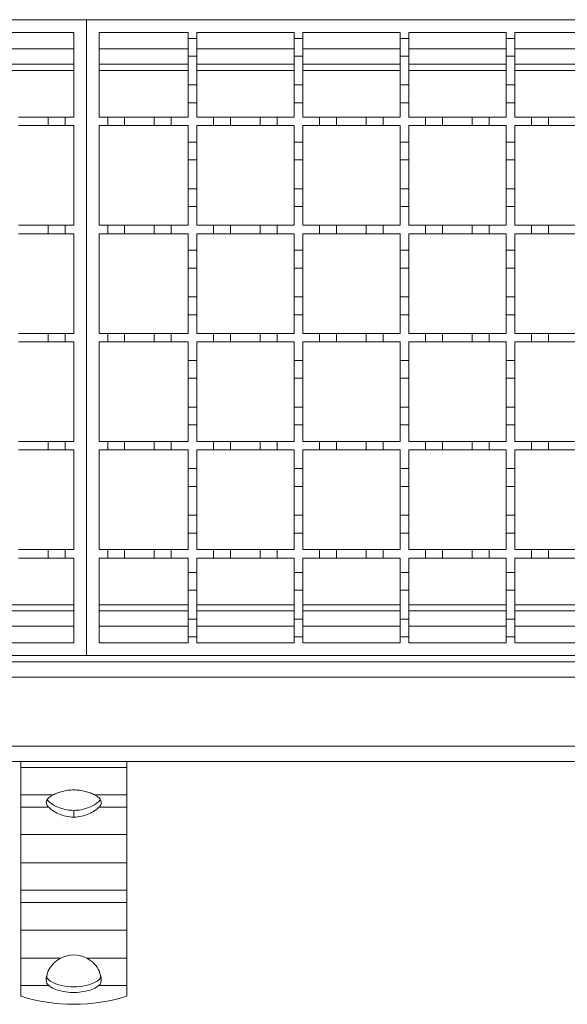
# Model space of a CAD drawing. Units: millimetres. Extents: x 337 to 2674, y 385 to 1728.
# Drawn here: x 960 to 1089, y 1282 to 1514 of the extents above; entities that cross this region are included whole.
import ezdxf

# ---------------------------------------------------------------- set-up
doc = ezdxf.new("R2010")
doc.units = ezdxf.units.MM
doc.header["$LTSCALE"] = 10
doc.linetypes.add('SLD-Durchgehend', pattern=[0])

msp = doc.modelspace()

# ---------------------------------------------------------------- linework, layer by layer
at = {"color": 7, "linetype": 'SLD-Durchgehend', "lineweight": 18}
for p, q in [((475.72, 1514.1), (975.72, 1514.1)), ((975.72, 1364.1), (975.72, 1514.1)), ((975.72, 1514.1), (1475.72, 1514.1)), ((951.72, 1511.1), (972.72, 1511.1)), ((972.72, 1511.1), (972.72, 1491.1)), ((978.72, 1511.1), (999.72, 1511.1)), ((978.72, 1491.1), (978.72, 1511.1)), ((999.72, 1511.1), (999.72, 1509.7)), ((1001.72, 1511.1), (1024.72, 1511.1)), ((1001.72, 1509.7), (1001.72, 1511.1)), ((1024.72, 1511.1), (1024.72, 1509.7)), ((1026.72, 1511.1), (1049.72, 1511.1)), ((1026.72, 1509.7), (1026.72, 1511.1)), ((1049.72, 1511.1), (1049.72, 1509.7)), ((1051.72, 1511.1), (1074.72, 1511.1)), ((1051.72, 1509.7), (1051.72, 1511.1)), ((1074.72, 1511.1), (1074.72, 1509.7)), ((1076.72, 1511.1), (1099.72, 1511.1)), ((1076.72, 1509.7), (1076.72, 1511.1)), ((999.72, 1509.7), (1001.72, 1509.7)), ((999.72, 1505.5), (999.72, 1509.7)), ((1001.72, 1509.7), (1001.72, 1505.5)), ((1024.72, 1509.7), (1026.72, 1509.7)), ((1024.72, 1505.5), (1024.72, 1509.7)), ((1026.72, 1509.7), (1026.72, 1505.5)), ((1049.72, 1509.7), (1051.72, 1509.7)), ((1049.72, 1505.5), (1049.72, 1509.7)), ((1051.72, 1509.7), (1051.72, 1505.5)), ((1074.72, 1509.7), (1076.72, 1509.7)), ((1074.72, 1505.5), (1074.72, 1509.7)), ((1076.72, 1509.7), (1076.72, 1505.5)), ((951.72, 1507.2), (972.72, 1507.2)), ((978.72, 1507.2), (999.72, 1507.2)), ((1001.72, 1505.5), (999.72, 1505.5)), ((999.72, 1505.5), (999.72, 1498.7)), ((1001.72, 1507.2), (1024.72, 1507.2)), ((1001.72, 1498.7), (1001.72, 1505.5)), ((1026.72, 1505.5), (1024.72, 1505.5)), ((1024.72, 1505.5), (1024.72, 1498.7)), ((1026.72, 1507.2), (1049.72, 1507.2)), ((1026.72, 1498.7), (1026.72, 1505.5)), ((1051.72, 1505.5), (1049.72, 1505.5)), ((1049.72, 1505.5), (1049.72, 1498.7)), ((1051.72, 1507.2), (1074.72, 1507.2)), ((1051.72, 1498.7), (1051.72, 1505.5)), ((1076.72, 1505.5), (1074.72, 1505.5)), ((1074.72, 1505.5), (1074.72, 1498.7)), ((1076.72, 1507.2), (1099.72, 1507.2)), ((1076.72, 1498.7), (1076.72, 1505.5)), ((951.72, 1503.6), (972.72, 1503.6)), ((978.72, 1503.6), (999.72, 1503.6)), ((1001.72, 1503.6), (1024.72, 1503.6)), ((1026.72, 1503.6), (1049.72, 1503.6)), ((1051.72, 1503.6), (1074.72, 1503.6)), ((1076.72, 1503.6), (1099.72, 1503.6)), ((972.72, 1502.12), (951.72, 1502.12)), ((999.72, 1502.12), (978.72, 1502.12)), ((1024.72, 1502.12), (1001.72, 1502.12)), ((1049.72, 1502.12), (1026.72, 1502.12)), ((1074.72, 1502.12), (1051.72, 1502.12)), ((1099.72, 1502.12), (1076.72, 1502.12)), ((999.72, 1498.7), (1001.72, 1498.7)), ((999.72, 1494.5), (999.72, 1498.7)), ((1001.72, 1498.7), (1001.72, 1494.5)), ((1024.72, 1498.7), (1026.72, 1498.7)), ((1024.72, 1494.5), (1024.72, 1498.7)), ((1026.72, 1498.7), (1026.72, 1494.5)), ((1049.72, 1498.7), (1051.72, 1498.7)), ((1049.72, 1494.5), (1049.72, 1498.7)), ((1051.72, 1498.7), (1051.72, 1494.5)), ((1074.72, 1498.7), (1076.72, 1498.7)), ((1074.72, 1494.5), (1074.72, 1498.7)), ((1076.72, 1498.7), (1076.72, 1494.5)), ((999.72, 1494.5), (999.72, 1491.1)), ((1001.72, 1494.5), (999.72, 1494.5)), ((1001.72, 1491.1), (1001.72, 1494.5)), ((1024.72, 1494.5), (1024.72, 1491.1)), ((1026.72, 1494.5), (1024.72, 1494.5)), ((1026.72, 1491.1), (1026.72, 1494.5)), ((1049.72, 1494.5), (1049.72, 1491.1)), ((1051.72, 1494.5), (1049.72, 1494.5)), ((1051.72, 1491.1), (1051.72, 1494.5)), ((1074.72, 1494.5), (1074.72, 1491.1)), ((1076.72, 1494.5), (1074.72, 1494.5)), ((1076.72, 1491.1), (1076.72, 1494.5)), ((959.72, 1491.1), (966.72, 1491.1)), ((966.72, 1489.1), (959.72, 1489.1)), ((966.72, 1489.1), (966.72, 1491.1)), ((966.72, 1491.1), (970.72, 1491.1)), ((970.72, 1489.1), (966.72, 1489.1)), ((970.72, 1491.1), (970.72, 1489.1)), ((970.72, 1491.1), (972.72, 1491.1)), ((972.72, 1489.1), (970.72, 1489.1)), ((972.72, 1489.1), (972.72, 1465.6)), ((978.72, 1491.1), (980.72, 1491.1)), ((980.72, 1489.1), (978.72, 1489.1)), ((978.72, 1465.6), (978.72, 1489.1)), ((980.72, 1489.1), (980.72, 1491.1)), ((980.72, 1491.1), (984.72, 1491.1)), ((984.72, 1489.1), (980.72, 1489.1)), ((984.72, 1491.1), (984.72, 1489.1)), ((984.72, 1491.1), (991.72, 1491.1)), ((991.72, 1489.1), (984.72, 1489.1)), ((991.72, 1489.1), (991.72, 1491.1)), ((991.72, 1491.1), (995.72, 1491.1)), ((995.72, 1489.1), (991.72, 1489.1)), ((995.72, 1491.1), (995.72, 1489.1)), ((995.72, 1491.1), (999.72, 1491.1)), ((999.72, 1489.1), (995.72, 1489.1)), ((999.72, 1489.1), (999.72, 1485.2)), ((1001.72, 1491.1), (1005.72, 1491.1)), ((1005.72, 1489.1), (1001.72, 1489.1)), ((1001.72, 1485.2), (1001.72, 1489.1)), ((1005.72, 1489.1), (1005.72, 1491.1)), ((1005.72, 1491.1), (1009.72, 1491.1)), ((1009.72, 1489.1), (1005.72, 1489.1)), ((1009.72, 1491.1), (1009.72, 1489.1)), ((1009.72, 1491.1), (1016.72, 1491.1)), ((1016.72, 1489.1), (1009.72, 1489.1)), ((1016.72, 1489.1), (1016.72, 1491.1)), ((1016.72, 1491.1), (1020.72, 1491.1)), ((1020.72, 1489.1), (1016.72, 1489.1)), ((1020.72, 1491.1), (1020.72, 1489.1)), ((1020.72, 1491.1), (1024.72, 1491.1)), ((1024.72, 1489.1), (1020.72, 1489.1)), ((1024.72, 1489.1), (1024.72, 1485.2)), ((1026.72, 1491.1), (1030.72, 1491.1)), ((1030.72, 1489.1), (1026.72, 1489.1)), ((1026.72, 1485.2), (1026.72, 1489.1)), ((1030.72, 1489.1), (1030.72, 1491.1)), ((1030.72, 1491.1), (1034.72, 1491.1)), ((1034.72, 1489.1), (1030.72, 1489.1)), ((1034.72, 1491.1), (1034.72, 1489.1)), ((1034.72, 1491.1), (1041.72, 1491.1)), ((1041.72, 1489.1), (1034.72, 1489.1)), ((1041.72, 1489.1), (1041.72, 1491.1)), ((1041.72, 1491.1), (1045.72, 1491.1)), ((1045.72, 1489.1), (1041.72, 1489.1)), ((1045.72, 1491.1), (1045.72, 1489.1)), ((1045.72, 1491.1), (1049.72, 1491.1)), ((1049.72, 1489.1), (1045.72, 1489.1)), ((1049.72, 1489.1), (1049.72, 1485.2)), ((1051.72, 1491.1), (1055.72, 1491.1)), ((1055.72, 1489.1), (1051.72, 1489.1)), ((1051.72, 1485.2), (1051.72, 1489.1)), ((1055.72, 1489.1), (1055.72, 1491.1)), ((1055.72, 1491.1), (1059.72, 1491.1)), ((1059.72, 1489.1), (1055.72, 1489.1)), ((1059.72, 1491.1), (1059.72, 1489.1)), ((1059.72, 1491.1), (1066.72, 1491.1)), ((1066.72, 1489.1), (1059.72, 1489.1)), ((1066.72, 1489.1), (1066.72, 1491.1)), ((1066.72, 1491.1), (1070.72, 1491.1)), ((1070.72, 1489.1), (1066.72, 1489.1)), ((1070.72, 1491.1), (1070.72, 1489.1)), ((1070.72, 1491.1), (1074.72, 1491.1)), ((1074.72, 1489.1), (1070.72, 1489.1)), ((1074.72, 1489.1), (1074.72, 1485.2)), ((1076.72, 1491.1), (1080.72, 1491.1)), ((1080.72, 1489.1), (1076.72, 1489.1)), ((1076.72, 1485.2), (1076.72, 1489.1)), ((1080.72, 1489.1), (1080.72, 1491.1)), ((1080.72, 1491.1), (1084.72, 1491.1)), ((1084.72, 1489.1), (1080.72, 1489.1)), ((1084.72, 1491.1), (1084.72, 1489.1)), ((1084.72, 1491.1), (1091.72, 1491.1)), ((1091.72, 1489.1), (1084.72, 1489.1)), ((999.72, 1485.2), (1001.72, 1485.2)), ((999.72, 1481), (999.72, 1485.2)), ((1001.72, 1485.2), (1001.72, 1481)), ((1024.72, 1485.2), (1026.72, 1485.2)), ((1024.72, 1481), (1024.72, 1485.2)), ((1026.72, 1485.2), (1026.72, 1481)), ((1049.72, 1485.2), (1051.72, 1485.2)), ((1049.72, 1481), (1049.72, 1485.2)), ((1051.72, 1485.2), (1051.72, 1481)), ((1074.72, 1485.2), (1076.72, 1485.2)), ((1074.72, 1481), (1074.72, 1485.2)), ((1076.72, 1485.2), (1076.72, 1481)), ((1001.72, 1481), (999.72, 1481)), ((999.72, 1481), (999.72, 1474.2)), ((1001.72, 1474.2), (1001.72, 1481)), ((1026.72, 1481), (1024.72, 1481)), ((1024.72, 1481), (1024.72, 1474.2)), ((1026.72, 1474.2), (1026.72, 1481)), ((1051.72, 1481), (1049.72, 1481)), ((1049.72, 1481), (1049.72, 1474.2)), ((1051.72, 1474.2), (1051.72, 1481)), ((1076.72, 1481), (1074.72, 1481)), ((1074.72, 1481), (1074.72, 1474.2)), ((1076.72, 1474.2), (1076.72, 1481)), ((999.72, 1474.2), (1001.72, 1474.2)), ((999.72, 1470), (999.72, 1474.2)), ((1001.72, 1474.2), (1001.72, 1470)), ((1024.72, 1474.2), (1026.72, 1474.2)), ((1024.72, 1470), (1024.72, 1474.2)), ((1026.72, 1474.2), (1026.72, 1470)), ((1049.72, 1474.2), (1051.72, 1474.2)), ((1049.72, 1470), (1049.72, 1474.2)), ((1051.72, 1474.2), (1051.72, 1470)), ((1074.72, 1474.2), (1076.72, 1474.2)), ((1074.72, 1470), (1074.72, 1474.2)), ((1076.72, 1474.2), (1076.72, 1470)), ((999.72, 1470), (999.72, 1465.6)), ((1001.72, 1470), (999.72, 1470)), ((1001.72, 1465.6), (1001.72, 1470)), ((1024.72, 1470), (1024.72, 1465.6)), ((1026.72, 1470), (1024.72, 1470)), ((1026.72, 1465.6), (1026.72, 1470)), ((1049.72, 1470), (1049.72, 1465.6)), ((1051.72, 1470), (1049.72, 1470)), ((1051.72, 1465.6), (1051.72, 1470)), ((1074.72, 1470), (1074.72, 1465.6)), ((1076.72, 1470), (1074.72, 1470)), ((1076.72, 1465.6), (1076.72, 1470)), ((959.72, 1465.6), (966.72, 1465.6)), ((966.72, 1463.6), (959.72, 1463.6)), ((966.72, 1463.6), (966.72, 1465.6)), ((966.72, 1465.6), (970.72, 1465.6)), ((970.72, 1463.6), (966.72, 1463.6)), ((970.72, 1465.6), (970.72, 1463.6)), ((970.72, 1465.6), (972.72, 1465.6)), ((972.72, 1463.6), (970.72, 1463.6)), ((972.72, 1463.6), (972.72, 1440.1)), ((978.72, 1465.6), (980.72, 1465.6)), ((980.72, 1463.6), (978.72, 1463.6)), ((978.72, 1440.1), (978.72, 1463.6)), ((980.72, 1463.6), (980.72, 1465.6)), ((980.72, 1465.6), (984.72, 1465.6)), ((984.72, 1463.6), (980.72, 1463.6)), ((984.72, 1465.6), (984.72, 1463.6)), ((984.72, 1465.6), (991.72, 1465.6)), ((991.72, 1463.6), (984.72, 1463.6)), ((991.72, 1463.6), (991.72, 1465.6)), ((991.72, 1465.6), (995.72, 1465.6)), ((995.72, 1463.6), (991.72, 1463.6)), ((995.72, 1465.6), (995.72, 1463.6)), ((995.72, 1465.6), (999.72, 1465.6)), ((999.72, 1463.6), (995.72, 1463.6)), ((999.72, 1463.6), (999.72, 1459.7)), ((1001.72, 1465.6), (1005.72, 1465.6)), ((1005.72, 1463.6), (1001.72, 1463.6)), ((1001.72, 1459.7), (1001.72, 1463.6)), ((1005.72, 1463.6), (1005.72, 1465.6)), ((1005.72, 1465.6), (1009.72, 1465.6)), ((1009.72, 1463.6), (1005.72, 1463.6)), ((1009.72, 1465.6), (1009.72, 1463.6)), ((1009.72, 1465.6), (1016.72, 1465.6)), ((1016.72, 1463.6), (1009.72, 1463.6)), ((1016.72, 1463.6), (1016.72, 1465.6)), ((1016.72, 1465.6), (1020.72, 1465.6)), ((1020.72, 1463.6), (1016.72, 1463.6)), ((1020.72, 1465.6), (1020.72, 1463.6)), ((1020.72, 1465.6), (1024.72, 1465.6)), ((1024.72, 1463.6), (1020.72, 1463.6)), ((1024.72, 1463.6), (1024.72, 1459.7)), ((1026.72, 1465.6), (1030.72, 1465.6)), ((1030.72, 1463.6), (1026.72, 1463.6)), ((1026.72, 1459.7), (1026.72, 1463.6)), ((1030.72, 1463.6), (1030.72, 1465.6)), ((1030.72, 1465.6), (1034.72, 1465.6)), ((1034.72, 1463.6), (1030.72, 1463.6)), ((1034.72, 1465.6), (1034.72, 1463.6)), ((1034.72, 1465.6), (1041.72, 1465.6)), ((1041.72, 1463.6), (1034.72, 1463.6)), ((1041.72, 1463.6), (1041.72, 1465.6)), ((1041.72, 1465.6), (1045.72, 1465.6)), ((1045.72, 1463.6), (1041.72, 1463.6)), ((1045.72, 1465.6), (1045.72, 1463.6)), ((1045.72, 1465.6), (1049.72, 1465.6)), ((1049.72, 1463.6), (1045.72, 1463.6)), ((1049.72, 1463.6), (1049.72, 1459.7)), ((1051.72, 1465.6), (1055.72, 1465.6)), ((1055.72, 1463.6), (1051.72, 1463.6)), ((1051.72, 1459.7), (1051.72, 1463.6)), ((1055.72, 1463.6), (1055.72, 1465.6)), ((1055.72, 1465.6), (1059.72, 1465.6)), ((1059.72, 1463.6), (1055.72, 1463.6)), ((1059.72, 1465.6), (1059.72, 1463.6)), ((1059.72, 1465.6), (1066.72, 1465.6)), ((1066.72, 1463.6), (1059.72, 1463.6)), ((1066.72, 1463.6), (1066.72, 1465.6)), ((1066.72, 1465.6), (1070.72, 1465.6)), ((1070.72, 1463.6), (1066.72, 1463.6)), ((1070.72, 1465.6), (1070.72, 1463.6)), ((1070.72, 1465.6), (1074.72, 1465.6)), ((1074.72, 1463.6), (1070.72, 1463.6)), ((1074.72, 1463.6), (1074.72, 1459.7)), ((1076.72, 1465.6), (1080.72, 1465.6)), ((1080.72, 1463.6), (1076.72, 1463.6)), ((1076.72, 1459.7), (1076.72, 1463.6)), ((1080.72, 1463.6), (1080.72, 1465.6)), ((1080.72, 1465.6), (1084.72, 1465.6)), ((1084.72, 1463.6), (1080.72, 1463.6)), ((1084.72, 1465.6), (1084.72, 1463.6)), ((1084.72, 1465.6), (1091.72, 1465.6)), ((1091.72, 1463.6), (1084.72, 1463.6)), ((999.72, 1459.7), (1001.72, 1459.7)), ((999.72, 1455.5), (999.72, 1459.7)), ((1001.72, 1459.7), (1001.72, 1455.5)), ((1024.72, 1459.7), (1026.72, 1459.7)), ((1024.72, 1455.5), (1024.72, 1459.7)), ((1026.72, 1459.7), (1026.72, 1455.5)), ((1049.72, 1459.7), (1051.72, 1459.7)), ((1049.72, 1455.5), (1049.72, 1459.7)), ((1051.72, 1459.7), (1051.72, 1455.5)), ((1074.72, 1459.7), (1076.72, 1459.7)), ((1074.72, 1455.5), (1074.72, 1459.7)), ((1076.72, 1459.7), (1076.72, 1455.5)), ((1001.72, 1455.5), (999.72, 1455.5)), ((999.72, 1455.5), (999.72, 1448.7)), ((1001.72, 1448.7), (1001.72, 1455.5)), ((1026.72, 1455.5), (1024.72, 1455.5)), ((1024.72, 1455.5), (1024.72, 1448.7)), ((1026.72, 1448.7), (1026.72, 1455.5)), ((1051.72, 1455.5), (1049.72, 1455.5)), ((1049.72, 1455.5), (1049.72, 1448.7)), ((1051.72, 1448.7), (1051.72, 1455.5)), ((1076.72, 1455.5), (1074.72, 1455.5)), ((1074.72, 1455.5), (1074.72, 1448.7)), ((1076.72, 1448.7), (1076.72, 1455.5)), ((999.72, 1448.7), (1001.72, 1448.7)), ((999.72, 1444.5), (999.72, 1448.7)), ((1001.72, 1448.7), (1001.72, 1444.5)), ((1024.72, 1448.7), (1026.72, 1448.7)), ((1024.72, 1444.5), (1024.72, 1448.7)), ((1026.72, 1448.7), (1026.72, 1444.5)), ((1049.72, 1448.7), (1051.72, 1448.7)), ((1049.72, 1444.5), (1049.72, 1448.7)), ((1051.72, 1448.7), (1051.72, 1444.5)), ((1074.72, 1448.7), (1076.72, 1448.7)), ((1074.72, 1444.5), (1074.72, 1448.7)), ((1076.72, 1448.7), (1076.72, 1444.5)), ((999.72, 1444.5), (999.72, 1440.1)), ((1001.72, 1444.5), (999.72, 1444.5)), ((1001.72, 1440.1), (1001.72, 1444.5)), ((1024.72, 1444.5), (1024.72, 1440.1)), ((1026.72, 1444.5), (1024.72, 1444.5)), ((1026.72, 1440.1), (1026.72, 1444.5)), ((1049.72, 1444.5), (1049.72, 1440.1)), ((1051.72, 1444.5), (1049.72, 1444.5)), ((1051.72, 1440.1), (1051.72, 1444.5)), ((1074.72, 1444.5), (1074.72, 1440.1)), ((1076.72, 1444.5), (1074.72, 1444.5)), ((1076.72, 1440.1), (1076.72, 1444.5)), ((959.72, 1440.1), (966.72, 1440.1)), ((966.72, 1438.1), (959.72, 1438.1)), ((966.72, 1438.1), (966.72, 1440.1)), ((966.72, 1440.1), (970.72, 1440.1)), ((970.72, 1438.1), (966.72, 1438.1)), ((970.72, 1440.1), (970.72, 1438.1)), ((970.72, 1440.1), (972.72, 1440.1)), ((972.72, 1438.1), (970.72, 1438.1)), ((972.72, 1438.1), (972.72, 1414.6)), ((978.72, 1440.1), (980.72, 1440.1)), ((980.72, 1438.1), (978.72, 1438.1)), ((978.72, 1414.6), (978.72, 1438.1)), ((980.72, 1438.1), (980.72, 1440.1)), ((980.72, 1440.1), (984.72, 1440.1)), ((984.72, 1438.1), (980.72, 1438.1)), ((984.72, 1440.1), (984.72, 1438.1)), ((984.72, 1440.1), (991.72, 1440.1)), ((991.72, 1438.1), (984.72, 1438.1)), ((991.72, 1438.1), (991.72, 1440.1)), ((991.72, 1440.1), (995.72, 1440.1)), ((995.72, 1438.1), (991.72, 1438.1)), ((995.72, 1440.1), (995.72, 1438.1)), ((995.72, 1440.1), (999.72, 1440.1)), ((999.72, 1438.1), (995.72, 1438.1)), ((999.72, 1438.1), (999.72, 1433.7)), ((1001.72, 1440.1), (1005.72, 1440.1)), ((1005.72, 1438.1), (1001.72, 1438.1)), ((1001.72, 1433.7), (1001.72, 1438.1)), ((1005.72, 1438.1), (1005.72, 1440.1)), ((1005.72, 1440.1), (1009.72, 1440.1)), ((1009.72, 1438.1), (1005.72, 1438.1)), ((1009.72, 1440.1), (1009.72, 1438.1)), ((1009.72, 1440.1), (1016.72, 1440.1)), ((1016.72, 1438.1), (1009.72, 1438.1)), ((1016.72, 1438.1), (1016.72, 1440.1)), ((1016.72, 1440.1), (1020.72, 1440.1)), ((1020.72, 1438.1), (1016.72, 1438.1)), ((1020.72, 1440.1), (1020.72, 1438.1)), ((1020.72, 1440.1), (1024.72, 1440.1)), ((1024.72, 1438.1), (1020.72, 1438.1)), ((1024.72, 1438.1), (1024.72, 1433.7)), ((1026.72, 1440.1), (1030.72, 1440.1)), ((1030.72, 1438.1), (1026.72, 1438.1)), ((1026.72, 1433.7), (1026.72, 1438.1)), ((1030.72, 1438.1), (1030.72, 1440.1)), ((1030.72, 1440.1), (1034.72, 1440.1)), ((1034.72, 1438.1), (1030.72, 1438.1)), ((1034.72, 1440.1), (1034.72, 1438.1)), ((1034.72, 1440.1), (1041.72, 1440.1)), ((1041.72, 1438.1), (1034.72, 1438.1)), ((1041.72, 1438.1), (1041.72, 1440.1)), ((1041.72, 1440.1), (1045.72, 1440.1)), ((1045.72, 1438.1), (1041.72, 1438.1)), ((1045.72, 1440.1), (1045.72, 1438.1)), ((1045.72, 1440.1), (1049.72, 1440.1)), ((1049.72, 1438.1), (1045.72, 1438.1)), ((1049.72, 1438.1), (1049.72, 1433.7)), ((1051.72, 1440.1), (1055.72, 1440.1)), ((1055.72, 1438.1), (1051.72, 1438.1)), ((1051.72, 1433.7), (1051.72, 1438.1)), ((1055.72, 1438.1), (1055.72, 1440.1)), ((1055.72, 1440.1), (1059.72, 1440.1)), ((1059.72, 1438.1), (1055.72, 1438.1)), ((1059.72, 1440.1), (1059.72, 1438.1)), ((1059.72, 1440.1), (1066.72, 1440.1)), ((1066.72, 1438.1), (1059.72, 1438.1)), ((1066.72, 1438.1), (1066.72, 1440.1)), ((1066.72, 1440.1), (1070.72, 1440.1)), ((1070.72, 1438.1), (1066.72, 1438.1)), ((1070.72, 1440.1), (1070.72, 1438.1)), ((1070.72, 1440.1), (1074.72, 1440.1)), ((1074.72, 1438.1), (1070.72, 1438.1)), ((1074.72, 1438.1), (1074.72, 1433.7)), ((1076.72, 1440.1), (1080.72, 1440.1)), ((1080.72, 1438.1), (1076.72, 1438.1)), ((1076.72, 1433.7), (1076.72, 1438.1)), ((1080.72, 1438.1), (1080.72, 1440.1)), ((1080.72, 1440.1), (1084.72, 1440.1)), ((1084.72, 1438.1), (1080.72, 1438.1)), ((1084.72, 1440.1), (1084.72, 1438.1)), ((1084.72, 1440.1), (1091.72, 1440.1)), ((1091.72, 1438.1), (1084.72, 1438.1)), ((999.72, 1433.7), (1001.72, 1433.7)), ((999.72, 1429.5), (999.72, 1433.7)), ((1001.72, 1433.7), (1001.72, 1429.5)), ((1024.72, 1433.7), (1026.72, 1433.7)), ((1024.72, 1429.5), (1024.72, 1433.7)), ((1026.72, 1433.7), (1026.72, 1429.5)), ((1049.72, 1433.7), (1051.72, 1433.7)), ((1049.72, 1429.5), (1049.72, 1433.7)), ((1051.72, 1433.7), (1051.72, 1429.5)), ((1074.72, 1433.7), (1076.72, 1433.7)), ((1074.72, 1429.5), (1074.72, 1433.7)), ((1076.72, 1433.7), (1076.72, 1429.5)), ((1001.72, 1429.5), (999.72, 1429.5)), ((999.72, 1429.5), (999.72, 1422.7)), ((1001.72, 1422.7), (1001.72, 1429.5)), ((1026.72, 1429.5), (1024.72, 1429.5)), ((1024.72, 1429.5), (1024.72, 1422.7)), ((1026.72, 1422.7), (1026.72, 1429.5)), ((1051.72, 1429.5), (1049.72, 1429.5)), ((1049.72, 1429.5), (1049.72, 1422.7)), ((1051.72, 1422.7), (1051.72, 1429.5)), ((1076.72, 1429.5), (1074.72, 1429.5)), ((1074.72, 1429.5), (1074.72, 1422.7)), ((1076.72, 1422.7), (1076.72, 1429.5)), ((999.72, 1418.5), (999.72, 1422.7)), ((999.72, 1422.7), (1001.72, 1422.7)), ((1001.72, 1422.7), (1001.72, 1418.5)), ((1024.72, 1418.5), (1024.72, 1422.7)), ((1024.72, 1422.7), (1026.72, 1422.7)), ((1026.72, 1422.7), (1026.72, 1418.5)), ((1049.72, 1418.5), (1049.72, 1422.7)), ((1049.72, 1422.7), (1051.72, 1422.7)), ((1051.72, 1422.7), (1051.72, 1418.5)), ((1074.72, 1418.5), (1074.72, 1422.7)), ((1074.72, 1422.7), (1076.72, 1422.7)), ((1076.72, 1422.7), (1076.72, 1418.5)), ((999.72, 1418.5), (999.72, 1414.6)), ((1001.72, 1418.5), (999.72, 1418.5)), ((1001.72, 1414.6), (1001.72, 1418.5)), ((1024.72, 1418.5), (1024.72, 1414.6)), ((1026.72, 1418.5), (1024.72, 1418.5)), ((1026.72, 1414.6), (1026.72, 1418.5)), ((1049.72, 1418.5), (1049.72, 1414.6)), ((1051.72, 1418.5), (1049.72, 1418.5)), ((1051.72, 1414.6), (1051.72, 1418.5)), ((1074.72, 1418.5), (1074.72, 1414.6)), ((1076.72, 1418.5), (1074.72, 1418.5)), ((1076.72, 1414.6), (1076.72, 1418.5)), ((959.72, 1414.6), (966.72, 1414.6)), ((966.72, 1412.6), (959.72, 1412.6)), ((966.72, 1412.6), (966.72, 1414.6)), ((966.72, 1414.6), (970.72, 1414.6)), ((970.72, 1412.6), (966.72, 1412.6)), ((970.72, 1414.6), (970.72, 1412.6)), ((970.72, 1414.6), (972.72, 1414.6)), ((972.72, 1412.6), (970.72, 1412.6)), ((972.72, 1412.6), (972.72, 1389.1)), ((978.72, 1414.6), (980.72, 1414.6)), ((980.72, 1412.6), (978.72, 1412.6)), ((978.72, 1389.1), (978.72, 1412.6)), ((980.72, 1412.6), (980.72, 1414.6)), ((980.72, 1414.6), (984.72, 1414.6)), ((984.72, 1412.6), (980.72, 1412.6)), ((984.72, 1414.6), (984.72, 1412.6)), ((984.72, 1414.6), (991.72, 1414.6)), ((991.72, 1412.6), (984.72, 1412.6)), ((991.72, 1412.6), (991.72, 1414.6)), ((991.72, 1414.6), (995.72, 1414.6)), ((995.72, 1412.6), (991.72, 1412.6)), ((995.72, 1414.6), (995.72, 1412.6)), ((995.72, 1414.6), (999.72, 1414.6)), ((999.72, 1412.6), (995.72, 1412.6)), ((999.72, 1412.6), (999.72, 1408.2)), ((1001.72, 1414.6), (1005.72, 1414.6)), ((1005.72, 1412.6), (1001.72, 1412.6)), ((1001.72, 1408.2), (1001.72, 1412.6)), ((1005.72, 1412.6), (1005.72, 1414.6)), ((1005.72, 1414.6), (1009.72, 1414.6)), ((1009.72, 1412.6), (1005.72, 1412.6)), ((1009.72, 1414.6), (1009.72, 1412.6)), ((1009.72, 1414.6), (1016.72, 1414.6)), ((1016.72, 1412.6), (1009.72, 1412.6)), ((1016.72, 1412.6), (1016.72, 1414.6)), ((1016.72, 1414.6), (1020.72, 1414.6)), ((1020.72, 1412.6), (1016.72, 1412.6)), ((1020.72, 1414.6), (1020.72, 1412.6)), ((1020.72, 1414.6), (1024.72, 1414.6)), ((1024.72, 1412.6), (1020.72, 1412.6)), ((1024.72, 1412.6), (1024.72, 1408.2)), ((1026.72, 1414.6), (1030.72, 1414.6)), ((1030.72, 1412.6), (1026.72, 1412.6)), ((1026.72, 1408.2), (1026.72, 1412.6)), ((1030.72, 1412.6), (1030.72, 1414.6)), ((1030.72, 1414.6), (1034.72, 1414.6)), ((1034.72, 1412.6), (1030.72, 1412.6)), ((1034.72, 1414.6), (1034.72, 1412.6)), ((1034.72, 1414.6), (1041.72, 1414.6)), ((1041.72, 1412.6), (1034.72, 1412.6)), ((1041.72, 1412.6), (1041.72, 1414.6)), ((1041.72, 1414.6), (1045.72, 1414.6)), ((1045.72, 1412.6), (1041.72, 1412.6)), ((1045.72, 1414.6), (1045.72, 1412.6)), ((1045.72, 1414.6), (1049.72, 1414.6)), ((1049.72, 1412.6), (1045.72, 1412.6)), ((1049.72, 1412.6), (1049.72, 1408.2)), ((1051.72, 1414.6), (1055.72, 1414.6)), ((1055.72, 1412.6), (1051.72, 1412.6)), ((1051.72, 1408.2), (1051.72, 1412.6)), ((1055.72, 1412.6), (1055.72, 1414.6)), ((1055.72, 1414.6), (1059.72, 1414.6)), ((1059.72, 1412.6), (1055.72, 1412.6)), ((1059.72, 1414.6), (1059.72, 1412.6)), ((1059.72, 1414.6), (1066.72, 1414.6)), ((1066.72, 1412.6), (1059.72, 1412.6)), ((1066.72, 1412.6), (1066.72, 1414.6)), ((1066.72, 1414.6), (1070.72, 1414.6)), ((1070.72, 1412.6), (1066.72, 1412.6)), ((1070.72, 1414.6), (1070.72, 1412.6)), ((1070.72, 1414.6), (1074.72, 1414.6)), ((1074.72, 1412.6), (1070.72, 1412.6)), ((1074.72, 1412.6), (1074.72, 1408.2)), ((1076.72, 1414.6), (1080.72, 1414.6)), ((1080.72, 1412.6), (1076.72, 1412.6)), ((1076.72, 1408.2), (1076.72, 1412.6)), ((1080.72, 1412.6), (1080.72, 1414.6)), ((1080.72, 1414.6), (1084.72, 1414.6)), ((1084.72, 1412.6), (1080.72, 1412.6)), ((1084.72, 1414.6), (1084.72, 1412.6)), ((1084.72, 1414.6), (1091.72, 1414.6)), ((1091.72, 1412.6), (1084.72, 1412.6)), ((999.72, 1408.2), (1001.72, 1408.2)), ((999.72, 1404), (999.72, 1408.2)), ((1001.72, 1408.2), (1001.72, 1404)), ((1024.72, 1408.2), (1026.72, 1408.2)), ((1024.72, 1404), (1024.72, 1408.2)), ((1026.72, 1408.2), (1026.72, 1404)), ((1049.72, 1408.2), (1051.72, 1408.2)), ((1049.72, 1404), (1049.72, 1408.2)), ((1051.72, 1408.2), (1051.72, 1404)), ((1074.72, 1408.2), (1076.72, 1408.2)), ((1074.72, 1404), (1074.72, 1408.2)), ((1076.72, 1408.2), (1076.72, 1404)), ((1001.72, 1404), (999.72, 1404)), ((999.72, 1404), (999.72, 1397.2)), ((1001.72, 1397.2), (1001.72, 1404)), ((1026.72, 1404), (1024.72, 1404)), ((1024.72, 1404), (1024.72, 1397.2)), ((1026.72, 1397.2), (1026.72, 1404)), ((1051.72, 1404), (1049.72, 1404)), ((1049.72, 1404), (1049.72, 1397.2)), ((1051.72, 1397.2), (1051.72, 1404)), ((1076.72, 1404), (1074.72, 1404)), ((1074.72, 1404), (1074.72, 1397.2)), ((1076.72, 1397.2), (1076.72, 1404)), ((999.72, 1393), (999.72, 1397.2)), ((999.72, 1397.2), (1001.72, 1397.2)), ((1001.72, 1397.2), (1001.72, 1393)), ((1024.72, 1393), (1024.72, 1397.2)), ((1024.72, 1397.2), (1026.72, 1397.2)), ((1026.72, 1397.2), (1026.72, 1393)), ((1049.72, 1393), (1049.72, 1397.2)), ((1049.72, 1397.2), (1051.72, 1397.2)), ((1051.72, 1397.2), (1051.72, 1393)), ((1074.72, 1393), (1074.72, 1397.2)), ((1074.72, 1397.2), (1076.72, 1397.2)), ((1076.72, 1397.2), (1076.72, 1393)), ((999.72, 1393), (999.72, 1389.1)), ((1001.72, 1393), (999.72, 1393)), ((1001.72, 1389.1), (1001.72, 1393)), ((1024.72, 1393), (1024.72, 1389.1)), ((1026.72, 1393), (1024.72, 1393)), ((1026.72, 1389.1), (1026.72, 1393)), ((1049.72, 1393), (1049.72, 1389.1)), ((1051.72, 1393), (1049.72, 1393)), ((1051.72, 1389.1), (1051.72, 1393)), ((1074.72, 1393), (1074.72, 1389.1)), ((1076.72, 1393), (1074.72, 1393)), ((1076.72, 1389.1), (1076.72, 1393)), ((959.72, 1389.1), (966.72, 1389.1)), ((966.72, 1387.1), (966.72, 1389.1)), ((966.72, 1389.1), (970.72, 1389.1)), ((970.72, 1389.1), (972.72, 1389.1)), ((970.72, 1389.1), (970.72, 1387.1)), ((978.72, 1389.1), (980.72, 1389.1)), ((980.72, 1387.1), (980.72, 1389.1)), ((980.72, 1389.1), (984.72, 1389.1)), ((984.72, 1389.1), (984.72, 1387.1)), ((984.72, 1389.1), (991.72, 1389.1)), ((991.72, 1389.1), (995.72, 1389.1)), ((991.72, 1387.1), (991.72, 1389.1)), ((995.72, 1389.1), (995.72, 1387.1)), ((995.72, 1389.1), (999.72, 1389.1)), ((1001.72, 1389.1), (1005.72, 1389.1)), ((1005.72, 1389.1), (1009.72, 1389.1)), ((1005.72, 1387.1), (1005.72, 1389.1)), ((1009.72, 1389.1), (1009.72, 1387.1)), ((1009.72, 1389.1), (1016.72, 1389.1)), ((1016.72, 1389.1), (1020.72, 1389.1)), ((1016.72, 1387.1), (1016.72, 1389.1)), ((1020.72, 1389.1), (1020.72, 1387.1)), ((1020.72, 1389.1), (1024.72, 1389.1)), ((1026.72, 1389.1), (1030.72, 1389.1)), ((1030.72, 1389.1), (1034.72, 1389.1)), ((1030.72, 1387.1), (1030.72, 1389.1)), ((1034.72, 1389.1), (1034.72, 1387.1)), ((1034.72, 1389.1), (1041.72, 1389.1)), ((1041.72, 1389.1), (1045.72, 1389.1)), ((1041.72, 1387.1), (1041.72, 1389.1)), ((1045.72, 1389.1), (1045.72, 1387.1)), ((1045.72, 1389.1), (1049.72, 1389.1)), ((1051.72, 1389.1), (1055.72, 1389.1)), ((1055.72, 1389.1), (1059.72, 1389.1)), ((1055.72, 1387.1), (1055.72, 1389.1)), ((1059.72, 1389.1), (1059.72, 1387.1)), ((1059.72, 1389.1), (1066.72, 1389.1)), ((1066.72, 1389.1), (1070.72, 1389.1)), ((1066.72, 1387.1), (1066.72, 1389.1)), ((1070.72, 1389.1), (1070.72, 1387.1)), ((1070.72, 1389.1), (1074.72, 1389.1)), ((1076.72, 1389.1), (1080.72, 1389.1)), ((1080.72, 1389.1), (1084.72, 1389.1)), ((1080.72, 1387.1), (1080.72, 1389.1)), ((1084.72, 1389.1), (1084.72, 1387.1)), ((1084.72, 1389.1), (1091.72, 1389.1)), ((966.72, 1387.1), (959.72, 1387.1)), ((970.72, 1387.1), (966.72, 1387.1)), ((972.72, 1387.1), (970.72, 1387.1)), ((972.72, 1387.1), (972.72, 1367.1)), ((980.72, 1387.1), (978.72, 1387.1)), ((978.72, 1367.1), (978.72, 1387.1)), ((984.72, 1387.1), (980.72, 1387.1)), ((991.72, 1387.1), (984.72, 1387.1)), ((995.72, 1387.1), (991.72, 1387.1)), ((999.72, 1387.1), (995.72, 1387.1)), ((999.72, 1387.1), (999.72, 1383.7)), ((1005.72, 1387.1), (1001.72, 1387.1)), ((1001.72, 1383.7), (1001.72, 1387.1)), ((1009.72, 1387.1), (1005.72, 1387.1)), ((1016.72, 1387.1), (1009.72, 1387.1)), ((1020.72, 1387.1), (1016.72, 1387.1)), ((1024.72, 1387.1), (1020.72, 1387.1)), ((1024.72, 1387.1), (1024.72, 1383.7)), ((1030.72, 1387.1), (1026.72, 1387.1)), ((1026.72, 1383.7), (1026.72, 1387.1)), ((1034.72, 1387.1), (1030.72, 1387.1)), ((1041.72, 1387.1), (1034.72, 1387.1)), ((1045.72, 1387.1), (1041.72, 1387.1)), ((1049.72, 1387.1), (1045.72, 1387.1)), ((1049.72, 1387.1), (1049.72, 1383.7)), ((1055.72, 1387.1), (1051.72, 1387.1)), ((1051.72, 1383.7), (1051.72, 1387.1)), ((1059.72, 1387.1), (1055.72, 1387.1)), ((1066.72, 1387.1), (1059.72, 1387.1)), ((1070.72, 1387.1), (1066.72, 1387.1)), ((1074.72, 1387.1), (1070.72, 1387.1)), ((1074.72, 1387.1), (1074.72, 1383.7)), ((1080.72, 1387.1), (1076.72, 1387.1)), ((1076.72, 1383.7), (1076.72, 1387.1)), ((1084.72, 1387.1), (1080.72, 1387.1)), ((1091.72, 1387.1), (1084.72, 1387.1)), ((999.72, 1383.7), (1001.72, 1383.7)), ((999.72, 1379.5), (999.72, 1383.7)), ((1001.72, 1383.7), (1001.72, 1379.5)), ((1024.72, 1383.7), (1026.72, 1383.7)), ((1024.72, 1379.5), (1024.72, 1383.7)), ((1026.72, 1383.7), (1026.72, 1379.5)), ((1049.72, 1383.7), (1051.72, 1383.7)), ((1049.72, 1379.5), (1049.72, 1383.7)), ((1051.72, 1383.7), (1051.72, 1379.5)), ((1074.72, 1383.7), (1076.72, 1383.7)), ((1074.72, 1379.5), (1074.72, 1383.7)), ((1076.72, 1383.7), (1076.72, 1379.5)), ((1001.72, 1379.5), (999.72, 1379.5)), ((999.72, 1379.5), (999.72, 1372.7)), ((1001.72, 1372.7), (1001.72, 1379.5)), ((1026.72, 1379.5), (1024.72, 1379.5)), ((1024.72, 1379.5), (1024.72, 1372.7)), ((1026.72, 1372.7), (1026.72, 1379.5)), ((1051.72, 1379.5), (1049.72, 1379.5)), ((1049.72, 1379.5), (1049.72, 1372.7)), ((1051.72, 1372.7), (1051.72, 1379.5)), ((1076.72, 1379.5), (1074.72, 1379.5)), ((1074.72, 1379.5), (1074.72, 1372.7)), ((1076.72, 1372.7), (1076.72, 1379.5)), ((951.72, 1376.08), (972.72, 1376.08)), ((978.72, 1376.08), (999.72, 1376.08)), ((1001.72, 1376.08), (1024.72, 1376.08)), ((1026.72, 1376.08), (1049.72, 1376.08)), ((1051.72, 1376.08), (1074.72, 1376.08)), ((1076.72, 1376.08), (1099.72, 1376.08)), ((972.72, 1374.6), (951.72, 1374.6)), ((999.72, 1374.6), (978.72, 1374.6)), ((1024.72, 1374.6), (1001.72, 1374.6)), ((1049.72, 1374.6), (1026.72, 1374.6)), ((1074.72, 1374.6), (1051.72, 1374.6)), ((1099.72, 1374.6), (1076.72, 1374.6)), ((972.72, 1371), (951.72, 1371)), ((999.72, 1371), (978.72, 1371)), ((999.72, 1368.5), (999.72, 1372.7)), ((999.72, 1372.7), (1001.72, 1372.7)), ((1001.72, 1372.7), (1001.72, 1368.5)), ((1024.72, 1371), (1001.72, 1371)), ((1024.72, 1368.5), (1024.72, 1372.7)), ((1024.72, 1372.7), (1026.72, 1372.7)), ((1026.72, 1372.7), (1026.72, 1368.5)), ((1049.72, 1371), (1026.72, 1371)), ((1049.72, 1368.5), (1049.72, 1372.7)), ((1049.72, 1372.7), (1051.72, 1372.7)), ((1051.72, 1372.7), (1051.72, 1368.5)), ((1074.72, 1371), (1051.72, 1371)), ((1074.72, 1368.5), (1074.72, 1372.7)), ((1074.72, 1372.7), (1076.72, 1372.7)), ((1076.72, 1372.7), (1076.72, 1368.5)), ((1099.72, 1371), (1076.72, 1371)), ((999.72, 1368.5), (999.72, 1367.1)), ((1001.72, 1368.5), (999.72, 1368.5)), ((1001.72, 1367.1), (1001.72, 1368.5)), ((1024.72, 1368.5), (1024.72, 1367.1)), ((1026.72, 1368.5), (1024.72, 1368.5)), ((1026.72, 1367.1), (1026.72, 1368.5)), ((1049.72, 1368.5), (1049.72, 1367.1)), ((1051.72, 1368.5), (1049.72, 1368.5)), ((1051.72, 1367.1), (1051.72, 1368.5)), ((1074.72, 1368.5), (1074.72, 1367.1)), ((1076.72, 1368.5), (1074.72, 1368.5)), ((1076.72, 1367.1), (1076.72, 1368.5)), ((972.72, 1367.1), (951.72, 1367.1)), ((999.72, 1367.1), (978.72, 1367.1)), ((1024.72, 1367.1), (1001.72, 1367.1)), ((1049.72, 1367.1), (1026.72, 1367.1)), ((1074.72, 1367.1), (1051.72, 1367.1)), ((1099.72, 1367.1), (1076.72, 1367.1)), ((975.72, 1364.1), (475.72, 1364.1)), ((1475.72, 1364.1), (975.72, 1364.1)), ((1476.22, 1362.6), (474.72, 1362.6)), ((1476.22, 1359), (473.72, 1359)), ((473.72, 1342.7), (1476.22, 1342.7)), ((473.72, 1339.1), (1476.22, 1339.1)), ((960.22, 1337.71), (960.22, 1339.1)), ((985.22, 1339.1), (985.22, 1337.71)), ((985.22, 1337.71), (960.22, 1337.71)), ((960.22, 1337.71), (960.22, 1331.23)), ((985.22, 1331.23), (985.22, 1337.71)), ((960.22, 1331.23), (967.84, 1331.23)), ((960.22, 1328.32), (960.22, 1331.23)), ((977.6, 1331.23), (985.22, 1331.23)), ((985.22, 1331.23), (985.22, 1328.32)), ((966.76, 1328.32), (960.22, 1328.32)), ((960.22, 1328.32), (960.22, 1321.85)), ((972.72, 1325.95), (972.72, 1327.55)), ((985.22, 1328.32), (978.68, 1328.32)), ((985.22, 1328.32), (985.22, 1321.85)), ((960.22, 1321.85), (985.22, 1321.85)), ((960.22, 1315.19), (960.22, 1321.85)), ((985.22, 1321.85), (985.22, 1315.19)), ((985.22, 1315.19), (960.22, 1315.19)), ((960.22, 1315.19), (960.22, 1308.72)), ((985.22, 1308.72), (985.22, 1315.19)), ((960.22, 1308.72), (985.22, 1308.72)), ((960.22, 1305.81), (960.22, 1308.72)), ((985.22, 1308.72), (985.22, 1305.81)), ((985.22, 1305.81), (960.22, 1305.81)), ((960.22, 1305.81), (960.22, 1299.33)), ((985.22, 1305.81), (985.22, 1299.33)), ((960.22, 1299.33), (985.22, 1299.33)), ((960.22, 1292.68), (960.22, 1299.33)), ((985.22, 1299.33), (985.22, 1292.68)), ((969.61, 1292.68), (960.22, 1292.68)), ((960.22, 1292.68), (960.22, 1286.21)), ((985.22, 1292.68), (975.83, 1292.68)), ((985.22, 1286.21), (985.22, 1292.68)), ((966.24, 1288.08), (966.7, 1289.67)), ((978.74, 1289.67), (979.2, 1288.08)), ((960.22, 1286.21), (966.81, 1286.21)), ((960.22, 1283.71), (960.22, 1286.21)), ((978.63, 1286.21), (985.22, 1286.21)), ((985.22, 1286.21), (985.22, 1283.71))]:
    msp.add_line(p, q, dxfattribs=at)
at = {"color": 7, "linetype": 'SLD-Durchgehend', "lineweight": 18, "flags": 128}
for points in [[(966.76, 1328.32), (966.45, 1328.69), (966.27, 1329.07), (966.22, 1329.46), (966.3, 1329.84), (966.5, 1330.22), (966.83, 1330.58), (967.28, 1330.92), (967.84, 1331.23)], [(977.6, 1331.23), (978.16, 1330.92), (978.6, 1330.58), (978.93, 1330.22), (979.14, 1329.84), (979.22, 1329.46), (979.17, 1329.07), (978.99, 1328.69), (978.68, 1328.32)], [(978.63, 1286.21), (977.76, 1285.62), (976.57, 1285.14), (975.13, 1284.8), (973.54, 1284.63), (971.9, 1284.63), (970.31, 1284.8), (968.87, 1285.14), (967.68, 1285.62), (966.81, 1286.21)]]:
    msp.add_lwpolyline(points, dxfattribs=at)
at = {"color": 7, "linetype": 'SLD-Durchgehend', "lineweight": 18}
for centre, radius, start, end in [((968.42, 1331.35), 2.35, 212.0668, 236.456), ((977.02, 1331.35), 2.35, 303.544, 327.9332), ((972.72, 1286.75), 6.7, 62.3135, 117.6865), ((972.72, 1297.8), 11.9, 242.2692, 297.7308), ((972.72, 1323.87), 42.06, 252.7099, 287.2901)]:
    msp.add_arc(centre, radius, start, end, dxfattribs=at)
for points, knots in [([(967.84, 1331.23), (968.16, 1331.38), (968.81, 1331.68), (970.03, 1332.06), (971.34, 1332.33), (972.72, 1332.42), (974.1, 1332.33), (975.41, 1332.06), (976.62, 1331.68), (977.27, 1331.38), (977.6, 1331.23)], [0, 0, 0, 0, 0.124962, 0.250118, 0.375489, 0.500002, 0.62447, 0.749886, 0.875025, 1, 1, 1, 1]), ([(967.12, 1329.39), (967.43, 1329.17), (968.07, 1328.74), (969.45, 1328.12), (971.02, 1327.65), (972.16, 1327.58), (972.72, 1327.55)], [0, 0, 0, 0, 0.247209, 0.4971361, 0.7517825, 1, 1, 1, 1]), ([(972.72, 1327.55), (973.28, 1327.58), (974.42, 1327.65), (975.99, 1328.12), (977.37, 1328.74), (978, 1329.17), (978.32, 1329.39)], [0, 0, 0, 0, 0.24821, 0.502857, 0.752771, 1, 1, 1, 1]), ([(972.72, 1325.95), (972.09, 1326), (970.82, 1326.09), (969.11, 1326.72), (967.66, 1327.53), (967.06, 1328.06), (966.76, 1328.32)], [0, 0, 0, 0, 0.248213, 0.502339, 0.748828, 1, 1, 1, 1]), ([(978.68, 1328.32), (978.38, 1328.06), (977.77, 1327.53), (976.33, 1326.72), (974.62, 1326.09), (973.35, 1326), (972.72, 1325.95)], [0, 0, 0, 0, 0.251174, 0.497665, 0.751793, 1, 1, 1, 1]), ([(966.7, 1289.67), (967.04, 1290.27), (967.71, 1291.46), (968.98, 1292.28), (969.61, 1292.68)], [0, 0, 0, 0, 0.506982, 1, 1, 1, 1]), ([(975.83, 1292.68), (976.46, 1292.28), (977.73, 1291.46), (978.4, 1290.27), (978.74, 1289.67)], [0, 0, 0, 0, 0.493016, 1, 1, 1, 1]), ([(966.81, 1286.21), (966.61, 1286.45), (966.2, 1286.94), (966.23, 1287.7), (966.24, 1288.08)], [0, 0, 0, 0, 0.494601, 1, 1, 1, 1]), ([(966.36, 1288.49), (966.36, 1288.42), (966.4, 1287.86), (966.82, 1287.55), (967.18, 1287.27)], [0, 0, 0, 0, 0.125105, 1, 1, 1, 1]), ([(979.08, 1288.49), (979.08, 1288.42), (979.04, 1287.87), (978.62, 1287.55), (978.26, 1287.27)], [0, 0, 0, 0, 0.1154254, 1, 1, 1, 1]), ([(979.2, 1288.08), (979.21, 1287.7), (979.24, 1286.94), (978.83, 1286.45), (978.63, 1286.21)], [0, 0, 0, 0, 0.5053989, 1, 1, 1, 1])]:
    msp.add_open_spline(points, degree=3, knots=knots, dxfattribs=at)

doc.saveas('drawing.dxf')
